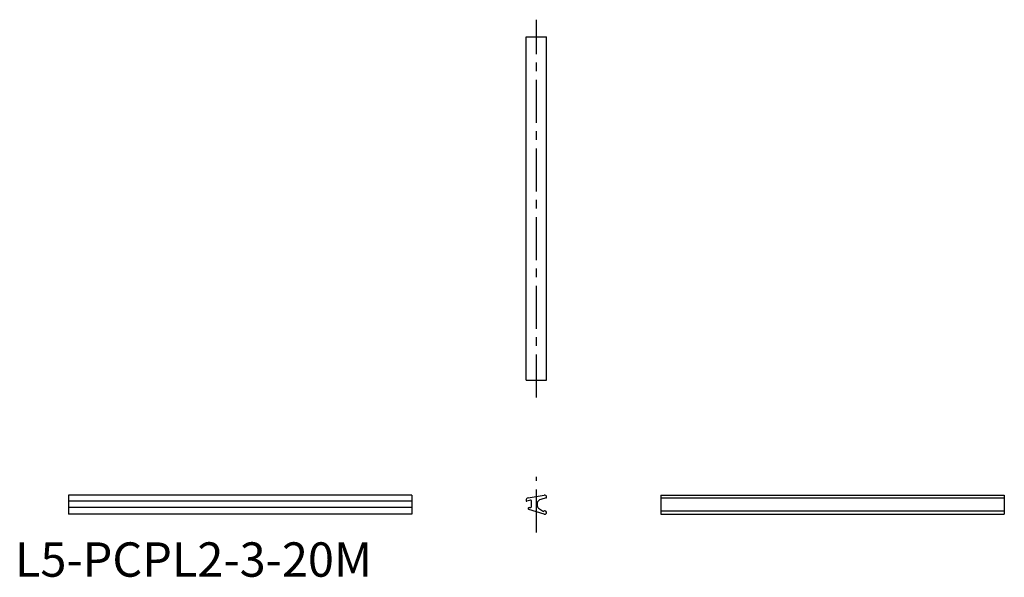
# Model space of a CAD drawing. Extents: x 1 to 288, y 0 to 162.
import ezdxf

# ---------------------------------------------------------------- set-up
doc = ezdxf.new("R2010")
doc.units = 0
doc.header["$LTSCALE"] = 10
doc.linetypes.add('CENTER', pattern=[2, 1.25, -0.25, 0.25, -0.25])
doc.layers.get('0').update_dxf_attribs({"linetype": 'CONTINUOUS'})
doc.layers.add('DICHTPROFIL_5_2-', color=7, linetype='CONTINUOUS')
doc.styles.add('STANDARD1', font='txt')

msp = doc.modelspace()

# ---------------------------------------------------------------- linework, layer by layer
at = {"color": 1, "linetype": 'CENTER'}
for p, q in [((151.77, 52.22), (151.77, 162.22)), ((151.77, 12.9), (151.77, 29.08))]:
    msp.add_line(p, q, dxfattribs=at)
at = {"color": 7, "linetype": 'CONTINUOUS'}
for p, q in [((148.77, 57.22), (148.77, 157.22)), ((148.77, 157.22), (154.77, 157.22)), ((148.8, 157.22), (154.77, 157.22)), ((154.77, 57.22), (154.77, 157.22)), ((148.77, 57.22), (154.77, 57.22)), ((15.54, 23.79), (15.54, 18.19)), ((115.54, 23.79), (15.54, 23.79)), ((115.54, 23.79), (115.54, 18.19)), ((187.99, 23.79), (187.99, 18.19)), ((187.99, 23.79), (287.99, 23.79)), ((187.99, 22.93), (287.99, 22.93)), ((287.99, 23.79), (287.99, 18.19)), ((115.54, 21.96), (15.54, 21.96)), ((115.54, 20.16), (15.54, 20.16)), ((115.54, 18.19), (15.54, 18.19)), ((187.99, 19.19), (287.99, 19.19)), ((187.99, 18.19), (287.99, 18.19))]:
    msp.add_line(p, q, dxfattribs=at)
at = {"layer": 'DICHTPROFIL_5_2-', "color": 7, "linetype": 'CONTINUOUS'}
for p, q in [((149.36, 22.93), (154.01, 23.77)), ((154.62, 22.93), (153.08, 22.52)), ((154.77, 23.12), (154.77, 23.19)), ((148.77, 22.22), (148.77, 22.16)), ((150.12, 22.26), (149.02, 21.97)), ((149.67, 20.16), (150.17, 20.16)), ((150.37, 20.36), (150.37, 22.07)), ((151.97, 21.45), (151.97, 20.65)), ((154.08, 18.23), (149.55, 19.58)), ((152.67, 19.75), (153.88, 19))]:
    msp.add_line(p, q, dxfattribs=at)
for centre, radius, start, end in [((149.57, 22.15), 0.808, 105.1811, 174.968), ((154.17, 23.19), 0.6, 0, 105), ((154.57, 23.12), 0.2, 285, 0), ((148.97, 22.16), 0.2, 180, 285), ((149.67, 19.86), 0.3, 90, 247.3801), ((150.17, 22.07), 0.2, 0, 105), ((150.17, 20.36), 0.2, 270, 0), ((153.59, 20.88), 1.71, 107.1821, 160.7323), ((153.84, 21.4), 2.02, 201.8453, 234.6072), ((154.27, 18.69), 0.5, 247.3801, 141.8855)]:
    msp.add_arc(centre, radius, start, end, dxfattribs=at)

# ---------------------------------------------------------------- texts
at = {"color": 3, "style": 'STANDARD1'}
msp.add_text('L5-PCPL2-3-20M', height=10, dxfattribs=at).set_placement((0, 0))

doc.saveas('drawing.dxf')
